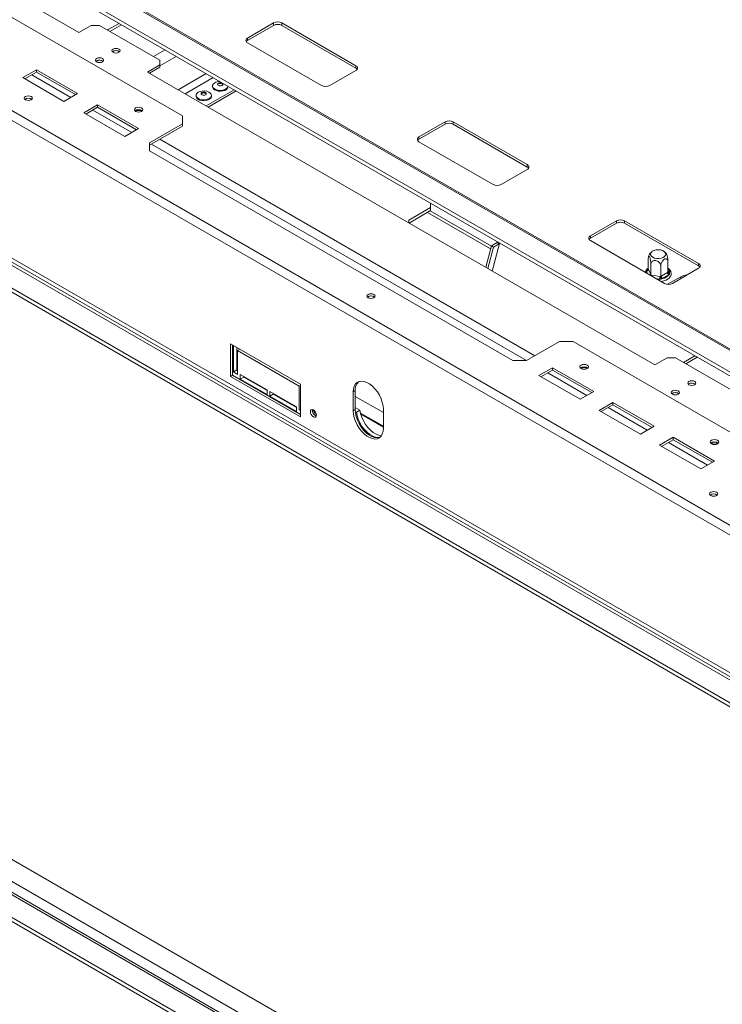
# Model space of a CAD drawing. Units: millimetres. Extents: x 4 to 268, y 3 to 204.
# Drawn here: x 210 to 232, y 29 to 59 of the extents above; entities that cross this region are included whole.
import ezdxf

# ---------------------------------------------------------------- set-up
doc = ezdxf.new("R2010")
doc.units = ezdxf.units.MM

msp = doc.modelspace()

# ---------------------------------------------------------------- linework, layer by layer
at = {"color": 7, "linetype": 'Continuous', "lineweight": 15}
for p, q in [((248.093, 39.444), (180.003, 78.752)), ((248.152, 39.453), (180.062, 78.761)), ((248.149, 38.753), (179.643, 78.3)), ((179.672, 78.166), (248.178, 38.618)), ((245.91, 35.106), (173.619, 76.839)), ((169.942, 73.87), (248.489, 28.526)), ((169.942, 73.75), (248.489, 28.406)), ((171.473, 73.678), (248.156, 29.409)), ((248.198, 29.481), (171.514, 73.75)), ((245.91, 30.922), (173.619, 72.655)), ((196.621, 67.402), (212.011, 58.517)), ((209.536, 59.226), (215.151, 55.984)), ((212.385, 58.734), (212.011, 58.517)), ((212.635, 58.734), (212.385, 58.734)), ((214.465, 57.677), (212.635, 58.734)), ((213.228, 58.794), (212.879, 58.593)), ((217.127, 58.349), (217.917, 58.806)), ((217.127, 58.277), (217.917, 58.734)), ((217.917, 58.734), (217.917, 58.806)), ((218.167, 58.806), (220.413, 57.509)), ((218.167, 58.734), (218.167, 58.806)), ((218.167, 58.734), (220.413, 57.437)), ((217.127, 58.277), (217.127, 58.349)), ((219.373, 56.909), (217.127, 58.205)), ((212.547, 57.655), (212.528, 57.641)), ((213.046, 57.944), (213.027, 57.929)), ((214.465, 57.533), (214.465, 57.677)), ((210.721, 57.389), (210.305, 57.149)), ((211.969, 56.669), (210.721, 57.389)), ((210.721, 57.317), (210.721, 57.389)), ((214.465, 57.533), (214.09, 57.317)), ((214.465, 57.461), (214.153, 57.281)), ((214.465, 57.461), (214.465, 57.533)), ((220.413, 57.365), (219.623, 56.909)), ((220.413, 57.437), (220.413, 57.509)), ((210.305, 57.149), (211.553, 56.428)), ((210.721, 57.317), (210.368, 57.113)), ((211.907, 56.632), (210.721, 57.317)), ((229.48, 48.432), (214.09, 57.317)), ((215.871, 56.289), (216.719, 56.779)), ((216.061, 56.896), (216.061, 56.87)), ((216.529, 56.87), (216.529, 56.889)), ((211.553, 56.428), (211.969, 56.669)), ((215.562, 56.608), (215.562, 56.582)), ((215.933, 56.253), (216.782, 56.743)), ((216.03, 56.582), (216.03, 56.608)), ((212.572, 56.32), (212.156, 56.08)), ((212.572, 56.248), (212.219, 56.044)), ((213.82, 55.6), (212.572, 56.32)), ((212.572, 56.248), (212.572, 56.32)), ((213.758, 55.564), (212.572, 56.248)), ((212.156, 56.08), (213.404, 55.36)), ((215.151, 55.744), (215.151, 55.984)), ((213.404, 55.36), (213.82, 55.6)), ((215.151, 55.744), (214.153, 55.168)), ((215.151, 55.672), (214.153, 55.096)), ((215.151, 55.672), (215.151, 55.744)), ((222.326, 55.348), (223.116, 55.804)), ((222.326, 55.276), (223.116, 55.732)), ((223.116, 55.732), (223.116, 55.804)), ((223.366, 55.804), (225.612, 54.507)), ((223.366, 55.732), (223.366, 55.804)), ((223.366, 55.732), (225.612, 54.435)), ((222.326, 55.276), (222.326, 55.348)), ((214.153, 54.928), (214.153, 55.168)), ((224.572, 53.907), (222.326, 55.204)), ((248.489, 9.433), (169.942, 54.777)), ((248.485, 10.526), (171.847, 54.768)), ((173.033, 54.756), (248.464, 11.21)), ((214.153, 54.928), (225.175, 48.564)), ((248.489, 9.313), (169.942, 54.657)), ((248.156, 10.317), (171.473, 54.585)), ((247.885, 10.543), (171.95, 54.379)), ((225.612, 54.435), (225.612, 54.507)), ((225.612, 54.363), (224.822, 53.907)), ((222.68, 53.208), (222.014, 52.824)), ((222.68, 53.208), (222.68, 53.338)), ((222.68, 53.112), (222.68, 53.208)), ((222.68, 53.112), (222.027, 52.735)), ((224.5, 51.95), (222.584, 53.057)), ((224.523, 52.033), (222.667, 53.105)), ((222.014, 52.743), (222.014, 52.824)), ((227.526, 52.346), (228.316, 52.803)), ((227.526, 52.274), (228.316, 52.731)), ((228.316, 52.731), (228.316, 52.803)), ((228.565, 52.803), (230.811, 51.506)), ((228.565, 52.731), (228.565, 52.803)), ((228.565, 52.731), (230.811, 51.434)), ((227.526, 52.274), (227.526, 52.346)), ((224.525, 52.041), (224.352, 51.393)), ((224.587, 52.005), (224.414, 51.357)), ((224.702, 52.143), (224.525, 52.041)), ((224.587, 52.005), (224.525, 52.041)), ((224.548, 51.28), (224.772, 52.118)), ((224.764, 52.107), (224.587, 52.005)), ((224.714, 52.164), (224.702, 52.143)), ((224.764, 52.107), (224.702, 52.143)), ((224.78, 52.125), (224.764, 52.107)), ((224.772, 52.118), (224.778, 52.127)), ((229.772, 50.906), (227.526, 52.202)), ((229.283, 51.334), (229.283, 51.652)), ((229.363, 51.162), (229.363, 51.479)), ((229.662, 51.116), (229.662, 51.433)), ((229.88, 51.242), (229.88, 51.559)), ((230.811, 51.434), (230.811, 51.506)), ((229.231, 51.294), (229.256, 51.319)), ((229.232, 51.267), (229.231, 51.294)), ((229.283, 51.334), (229.288, 51.323)), ((229.288, 51.323), (229.358, 51.174)), ((229.358, 51.174), (229.363, 51.162)), ((229.363, 51.162), (229.383, 51.159)), ((229.383, 51.159), (229.642, 51.119)), ((229.642, 51.119), (229.662, 51.116)), ((229.662, 51.116), (229.676, 51.125)), ((229.676, 51.125), (229.866, 51.234)), ((229.907, 51.162), (229.718, 51.053)), ((229.866, 51.234), (229.88, 51.242)), ((230.268, 51.108), (229.867, 50.877)), ((229.932, 51.185), (229.907, 51.162)), ((229.932, 51.215), (229.932, 51.185)), ((230.811, 51.362), (230.021, 50.906)), ((229.676, 51.037), (229.627, 51.038)), ((229.718, 51.053), (229.676, 51.037)), ((216.607, 49.068), (216.607, 48.084)), ((218.728, 47.844), (216.607, 49.068)), ((216.669, 49.032), (216.669, 48.12)), ((216.698, 49.015), (216.698, 48.218)), ((225.591, 48.564), (226.59, 49.141)), ((227.006, 49.141), (226.59, 49.141)), ((227.006, 49.141), (232.621, 45.899)), ((216.802, 48.955), (216.802, 48.278)), ((216.89, 48.905), (216.823, 48.866)), ((216.823, 48.146), (216.823, 48.866)), ((216.823, 48.866), (218.695, 47.786)), ((230.698, 48.709), (230.349, 48.507)), ((225.591, 48.564), (225.175, 48.564)), ((229.855, 48.648), (229.48, 48.432)), ((230.104, 48.648), (229.855, 48.648)), ((231.935, 47.592), (230.104, 48.648)), ((216.669, 48.12), (216.607, 48.084)), ((216.669, 48.12), (218.728, 46.931)), ((216.802, 48.278), (216.698, 48.218)), ((216.698, 48.218), (216.823, 48.146)), ((216.802, 48.278), (216.823, 48.266)), ((217.718, 47.678), (216.906, 48.146)), ((216.906, 48.146), (216.906, 48.002)), ((226.382, 48.348), (225.966, 48.108)), ((225.966, 48.108), (227.214, 47.388)), ((226.382, 48.276), (226.028, 48.072)), ((227.629, 47.628), (226.382, 48.348)), ((226.382, 48.276), (226.382, 48.348)), ((227.567, 47.592), (226.382, 48.276)), ((216.607, 48.084), (218.728, 46.859)), ((217.01, 48.062), (216.906, 48.002)), ((216.906, 48.002), (217.718, 47.534)), ((217.01, 48.086), (217.01, 48.062)), ((217.01, 48.062), (217.718, 47.654)), ((218.728, 47.805), (218.695, 47.786)), ((218.728, 46.859), (218.728, 47.844)), ((230.516, 47.858), (230.497, 47.844)), ((217.718, 47.534), (217.718, 47.678)), ((218.612, 47.162), (217.801, 47.63)), ((217.801, 47.63), (217.801, 47.486)), ((217.905, 47.546), (217.801, 47.486)), ((217.905, 47.57), (217.905, 47.546)), ((217.905, 47.546), (218.612, 47.137)), ((218.695, 47.786), (218.695, 47.065)), ((220.392, 47.652), (220.33, 47.616)), ((220.33, 47.616), (220.33, 47.039)), ((220.392, 47.652), (220.392, 47.075)), ((227.214, 47.388), (227.629, 47.628)), ((230.017, 47.57), (229.998, 47.556)), ((217.801, 47.486), (218.612, 47.017)), ((220.392, 47.478), (221.245, 46.986)), ((228.212, 47.292), (227.796, 47.052)), ((228.212, 47.22), (227.858, 47.016)), ((229.46, 46.571), (228.212, 47.292)), ((228.212, 47.22), (228.212, 47.292)), ((229.397, 46.535), (228.212, 47.22)), ((218.612, 47.017), (218.612, 47.162)), ((218.728, 47.085), (218.695, 47.065)), ((218.695, 47.065), (218.728, 47.046)), ((220.392, 47.075), (220.33, 47.039)), ((220.392, 47.142), (220.53, 47.063)), ((220.394, 47.021), (220.426, 47.003)), ((220.53, 47.063), (220.426, 47.003)), ((220.547, 46.972), (221.245, 46.569)), ((220.554, 46.944), (221.245, 46.545)), ((221.245, 46.511), (221.245, 47.087)), ((227.796, 47.052), (229.044, 46.331)), ((229.044, 46.331), (229.46, 46.571)), ((230.042, 46.235), (229.626, 45.995)), ((230.042, 46.163), (229.688, 45.959)), ((231.29, 45.515), (230.042, 46.235)), ((230.042, 46.163), (230.042, 46.235)), ((231.227, 45.479), (230.042, 46.163)), ((229.626, 45.995), (230.874, 45.275)), ((230.874, 45.275), (231.29, 45.515))]:
    msp.add_line(p, q, dxfattribs=at)
at = {"color": 8, "linetype": 'Continuous', "lineweight": 15}
for p, q in [((246.017, 35.332), (173.744, 77.055)), ((212.949, 58.552), (213.298, 58.754)), ((214.276, 57.786), (214.625, 57.988)), ((214.465, 57.506), (214.962, 57.793)), ((211.761, 56.548), (210.576, 57.233)), ((215.016, 56.782), (215.865, 57.272)), ((215.228, 56.66), (216.077, 57.15)), ((213.612, 55.48), (212.427, 56.164)), ((225.841, 48.709), (214.465, 55.276)), ((225.591, 48.564), (214.215, 55.132)), ((224.764, 52.107), (224.77, 52.11)), ((229.263, 51.199), (229.232, 51.267)), ((229.256, 51.319), (229.283, 51.335)), ((229.88, 51.326), (229.932, 51.215)), ((230.268, 51.048), (230.268, 51.108)), ((229.627, 51.038), (229.51, 51.056)), ((230.418, 48.467), (230.768, 48.669)), ((227.421, 47.508), (226.236, 48.192)), ((229.252, 46.451), (228.066, 47.136)), ((231.082, 45.395), (229.896, 46.079))]:
    msp.add_line(p, q, dxfattribs=at)
at = {"color": 7, "linetype": 'Continuous', "lineweight": 15, "flags": 128}
for points in [[(213.046, 57.915), (213.087, 57.899), (213.134, 57.894), (213.181, 57.899), (213.221, 57.915), (213.248, 57.938), (213.257, 57.965), (213.248, 57.992), (213.221, 58.016), (213.181, 58.031), (213.134, 58.036), (213.087, 58.031), (213.046, 58.016), (213.02, 57.992), (213.01, 57.965), (213.02, 57.938), (213.046, 57.915)], [(212.547, 57.627), (212.587, 57.611), (212.635, 57.606), (212.682, 57.611), (212.722, 57.627), (212.749, 57.65), (212.758, 57.677), (212.749, 57.704), (212.722, 57.727), (212.682, 57.743), (212.635, 57.748), (212.587, 57.743), (212.547, 57.727), (212.521, 57.704), (212.511, 57.677), (212.521, 57.65), (212.547, 57.627)], [(216.529, 56.87), (216.529, 56.865), (216.516, 56.825), (216.483, 56.79), (216.434, 56.761), (216.372, 56.743), (216.304, 56.735), (216.234, 56.74), (216.171, 56.756), (216.118, 56.782), (216.081, 56.816), (216.063, 56.855), (216.061, 56.87)], [(216.528, 56.889), (216.516, 56.852), (216.483, 56.816), (216.434, 56.788), (216.372, 56.769), (216.304, 56.761), (216.234, 56.766), (216.171, 56.782), (216.118, 56.808), (216.081, 56.842), (216.063, 56.881), (216.065, 56.921), (216.088, 56.959), (216.13, 56.992), (216.13, 56.992)], [(216.237, 56.98), (216.263, 56.991), (216.295, 56.994), (216.326, 56.991), (216.353, 56.98), (216.371, 56.965), (216.377, 56.947), (216.371, 56.929), (216.353, 56.913), (216.326, 56.903), (216.295, 56.899), (216.263, 56.903), (216.237, 56.913), (216.219, 56.929), (216.213, 56.947), (216.219, 56.965), (216.237, 56.98)], [(216.215, 56.935), (216.219, 56.941), (216.237, 56.956)], [(216.237, 56.956), (216.263, 56.967), (216.295, 56.97), (216.326, 56.967), (216.353, 56.956), (216.371, 56.941), (216.375, 56.935)], [(210.559, 56.575), (210.519, 56.59), (210.472, 56.596), (210.424, 56.59), (210.384, 56.575), (210.358, 56.552), (210.348, 56.524), (210.358, 56.497), (210.384, 56.474), (210.424, 56.459), (210.472, 56.453), (210.519, 56.459), (210.559, 56.474), (210.586, 56.497), (210.595, 56.524), (210.586, 56.552), (210.559, 56.575)], [(216.03, 56.582), (216.03, 56.577), (216.017, 56.537), (215.984, 56.502), (215.935, 56.473), (215.873, 56.454), (215.805, 56.447), (215.735, 56.451), (215.671, 56.468), (215.619, 56.494), (215.582, 56.528), (215.563, 56.567), (215.562, 56.582)], [(215.631, 56.704), (215.687, 56.728), (215.752, 56.741), (215.822, 56.742), (215.889, 56.732), (215.948, 56.711), (215.994, 56.68), (216.022, 56.643), (216.03, 56.603), (216.017, 56.564), (215.984, 56.528), (215.935, 56.5), (215.873, 56.481), (215.805, 56.473), (215.735, 56.478), (215.671, 56.494), (215.619, 56.52), (215.582, 56.554), (215.563, 56.593), (215.566, 56.633), (215.589, 56.671), (215.631, 56.704)], [(215.738, 56.692), (215.764, 56.703), (215.796, 56.706), (215.827, 56.703), (215.854, 56.692), (215.872, 56.677), (215.878, 56.659), (215.872, 56.64), (215.854, 56.625), (215.827, 56.615), (215.796, 56.611), (215.764, 56.615), (215.738, 56.625), (215.72, 56.64), (215.713, 56.659), (215.72, 56.677), (215.738, 56.692)], [(215.716, 56.647), (215.72, 56.653), (215.738, 56.668)], [(215.738, 56.668), (215.764, 56.679), (215.796, 56.682), (215.827, 56.679), (215.854, 56.668), (215.872, 56.653), (215.876, 56.647)], [(213.912, 56.229), (213.87, 56.245), (213.82, 56.251), (213.771, 56.245), (213.729, 56.229), (213.701, 56.205), (213.691, 56.176), (213.701, 56.148), (213.729, 56.123), (213.771, 56.107), (213.82, 56.102), (213.87, 56.107), (213.912, 56.123), (213.94, 56.148), (213.95, 56.176), (213.94, 56.205), (213.912, 56.229)], [(229.418, 51.698), (229.473, 51.675), (229.538, 51.661), (229.608, 51.66), (229.674, 51.67), (229.733, 51.691), (229.778, 51.722), (229.805, 51.758), (229.813, 51.798), (229.8, 51.837), (229.768, 51.872), (229.719, 51.901), (229.658, 51.919), (229.59, 51.927), (229.522, 51.922), (229.458, 51.906), (229.406, 51.88), (229.369, 51.846), (229.351, 51.808), (229.354, 51.768), (229.377, 51.73), (229.418, 51.698)], [(220.958, 50.572), (220.918, 50.587), (220.87, 50.593), (220.823, 50.587), (220.783, 50.572), (220.756, 50.549), (220.747, 50.521), (220.756, 50.494), (220.783, 50.471), (220.823, 50.456), (220.87, 50.45), (220.918, 50.456), (220.958, 50.471), (220.985, 50.494), (220.994, 50.521), (220.985, 50.549), (220.958, 50.572)], [(227.43, 48.425), (227.388, 48.441), (227.338, 48.447), (227.289, 48.441), (227.247, 48.425), (227.219, 48.401), (227.209, 48.372), (227.219, 48.344), (227.247, 48.32), (227.289, 48.303), (227.338, 48.298), (227.388, 48.303), (227.43, 48.32), (227.458, 48.344), (227.468, 48.372), (227.458, 48.401), (227.43, 48.425)], [(221.245, 47.087), (221.237, 47.189), (221.214, 47.296), (221.176, 47.405), (221.125, 47.512), (221.063, 47.614), (220.991, 47.707), (220.912, 47.787), (220.829, 47.853), (220.745, 47.902), (220.662, 47.932), (220.583, 47.942), (220.511, 47.932), (220.449, 47.903), (220.398, 47.854), (220.361, 47.789), (220.337, 47.708), (220.33, 47.616)], [(230.516, 47.83), (230.556, 47.814), (230.603, 47.809), (230.651, 47.814), (230.691, 47.83), (230.718, 47.853), (230.727, 47.88), (230.718, 47.907), (230.691, 47.931), (230.651, 47.946), (230.603, 47.951), (230.556, 47.946), (230.516, 47.931), (230.489, 47.907), (230.48, 47.88), (230.489, 47.853), (230.516, 47.83)], [(230.017, 47.542), (230.057, 47.526), (230.104, 47.521), (230.152, 47.526), (230.192, 47.542), (230.218, 47.565), (230.228, 47.592), (230.218, 47.619), (230.192, 47.642), (230.152, 47.658), (230.104, 47.663), (230.057, 47.658), (230.017, 47.642), (229.99, 47.619), (229.981, 47.592), (229.99, 47.565), (230.017, 47.542)], [(219.215, 46.909), (219.208, 46.954), (219.188, 47), (219.158, 47.04), (219.123, 47.068), (219.088, 47.08), (219.059, 47.074), (219.039, 47.051), (219.032, 47.015), (219.039, 46.971), (219.059, 46.925), (219.088, 46.885), (219.123, 46.857), (219.158, 46.844), (219.188, 46.85), (219.208, 46.873), (219.215, 46.909)], [(220.33, 47.039), (220.337, 46.938), (220.361, 46.831), (220.398, 46.722), (220.449, 46.614), (220.511, 46.513), (220.583, 46.42), (220.662, 46.339), (220.745, 46.273), (220.829, 46.225), (220.912, 46.195), (220.991, 46.184), (221.063, 46.194), (221.125, 46.224), (221.176, 46.272), (221.214, 46.338), (221.237, 46.418), (221.245, 46.511)], [(220.392, 47.075), (220.4, 46.974), (220.423, 46.867), (220.461, 46.758), (220.511, 46.65), (220.574, 46.549), (220.646, 46.456), (220.724, 46.375), (220.807, 46.309), (220.892, 46.261), (220.975, 46.231), (221.054, 46.22), (221.125, 46.23), (221.14, 46.235)], [(220.426, 47.003), (220.447, 46.894), (220.484, 46.782), (220.534, 46.672), (220.597, 46.567), (220.67, 46.471), (220.75, 46.388), (220.835, 46.32), (220.922, 46.27), (221.007, 46.24), (221.087, 46.23), (221.147, 46.238)], [(220.53, 47.063), (220.551, 46.954), (220.588, 46.842), (220.638, 46.732), (220.701, 46.627), (220.774, 46.531), (220.854, 46.448), (220.939, 46.38), (221.026, 46.33), (221.111, 46.3), (221.189, 46.29)], [(231.381, 46.144), (231.339, 46.16), (231.29, 46.166), (231.24, 46.16), (231.198, 46.144), (231.17, 46.12), (231.16, 46.091), (231.17, 46.063), (231.198, 46.038), (231.24, 46.022), (231.29, 46.017), (231.339, 46.022), (231.381, 46.038), (231.409, 46.063), (231.419, 46.091), (231.409, 46.12), (231.381, 46.144)], [(231.356, 44.569), (231.316, 44.584), (231.269, 44.59), (231.222, 44.584), (231.182, 44.569), (231.155, 44.546), (231.145, 44.518), (231.155, 44.491), (231.182, 44.468), (231.222, 44.453), (231.269, 44.447), (231.316, 44.453), (231.356, 44.468), (231.383, 44.491), (231.393, 44.518), (231.383, 44.546), (231.356, 44.569)]]:
    msp.add_lwpolyline(points, dxfattribs=at)
at = {"color": 8, "linetype": 'Continuous', "lineweight": 15, "flags": 128}
msp.add_lwpolyline([(229.256, 51.319), (229.271, 51.337), (229.283, 51.349)], dxfattribs=at)
at = {"color": 7, "linetype": 'Continuous', "lineweight": 15}
for centre, radius, start, end in [((218.042, 58.565), 0.271, 62.6097, 117.3903), ((218.042, 58.493), 0.271, 62.6097, 117.3903), ((217.154, 58.277), 0.077, 110.7834, 249.2166), ((217.179, 58.178), 0.112, 117.8929, 145.6953), ((213.134, 57.8), 0.167, 50.1843, 129.5161), ((213.133, 57.789), 0.177, 52.3453, 119.1619), ((212.635, 57.512), 0.168, 50.5301, 129.4699), ((212.633, 57.501), 0.177, 52.3453, 119.1619), ((220.386, 57.437), 0.077, 290.7834, 69.2166), ((220.36, 57.337), 0.112, 34.3047, 62.1071), ((216.288, 56.693), 0.339, 90.9904, 117.9084), ((219.498, 57.149), 0.271, 242.6097, 297.3903), ((210.472, 56.359), 0.168, 50.5301, 129.4699), ((213.82, 56.008), 0.174, 49.3839, 130.6161), ((213.82, 55.977), 0.176, 57.3091, 122.6909), ((223.241, 55.563), 0.271, 62.6097, 117.3903), ((223.241, 55.491), 0.271, 62.6097, 117.3903), ((222.354, 55.276), 0.077, 110.7834, 249.2166), ((222.379, 55.176), 0.112, 117.8929, 145.6953), ((225.585, 54.435), 0.077, 290.7834, 69.2166), ((225.56, 54.336), 0.112, 34.3047, 62.1071), ((224.697, 54.148), 0.271, 242.6097, 297.3903), ((228.441, 52.562), 0.271, 62.6097, 117.3903), ((228.441, 52.49), 0.271, 62.6097, 117.3903), ((227.553, 52.274), 0.077, 110.7834, 249.2166), ((227.578, 52.175), 0.112, 117.8929, 145.6953), ((230.784, 51.434), 0.077, 290.7834, 69.2166), ((230.759, 51.334), 0.112, 34.3047, 62.1071), ((229.225, 51.33), 0.0639, 276.0248, 353.9769), ((229.417, 51.12), 0.224, 338.7728, 359.8941), ((229.766, 51.129), 0.0904, 182.6055, 237.3945), ((229.659, 51.374), 0.327, 280.4157, 319.5789), ((229.956, 51.238), 0.0904, 182.6055, 237.3945), ((230.465, 50.739), 0.419, 90.9983, 118.1221), ((229.896, 51.146), 0.271, 242.6097, 297.3903), ((220.87, 50.356), 0.168, 50.5301, 129.4699), ((227.338, 48.204), 0.174, 49.3839, 130.6161), ((227.338, 48.173), 0.176, 57.3091, 122.6909), ((220.735, 47.679), 0.344, 133.926, 184.6031), ((230.603, 47.715), 0.167, 50.1843, 129.5161), ((230.602, 47.704), 0.177, 52.3453, 119.1619), ((230.104, 47.426), 0.168, 50.5301, 129.4699), ((230.103, 47.416), 0.177, 52.3453, 119.1619), ((219.269, 47.046), 0.174, 169.3699, 250.6247), ((219.319, 47.085), 0.192, 186.0073, 236.8638), ((231.29, 45.923), 0.174, 49.3839, 130.6161), ((231.29, 45.892), 0.176, 57.3091, 122.6909), ((231.269, 44.353), 0.168, 50.5301, 129.4699)]:
    msp.add_arc(centre, radius, start, end, dxfattribs=at)
at = {"color": 8, "linetype": 'Continuous', "lineweight": 15}
for centre, radius, start, end in [((229.347, 51.241), 0.119, 167.3428, 191.0683), ((229.275, 51.349), 0.0358, 237.4385, 271.2674), ((229.309, 51.175), 0.0485, 327.7531, 358.911), ((229.157, 51.161), 0.226, 352.3423, 359.5109), ((229.79, 51.238), 0.143, 350.6932, 51.1797), ((229.921, 51.263), 0.05, 217.7416, 282.6388), ((229.582, 51.646), 0.61, 266.2923, 274.2373)]:
    msp.add_arc(centre, radius, start, end, dxfattribs=at)
at = {"color": 7, "linetype": 'Continuous', "lineweight": 15}
for points, knots in [([(229.363, 51.479), (229.363, 51.497), (229.362, 51.531), (229.354, 51.591), (229.343, 51.648), (229.33, 51.693), (229.316, 51.721), (229.305, 51.732), (229.295, 51.729), (229.287, 51.709), (229.283, 51.681), (229.283, 51.658), (229.283, 51.652)], [0, 0, 0, 0, 0.115719, 0.231594, 0.349263, 0.455471, 0.550002, 0.639991, 0.733866, 0.836939, 0.950516, 1, 1, 1, 1]), ([(229.389, 51.865), (229.382, 51.859), (229.355, 51.837), (229.321, 51.787), (229.296, 51.741), (229.29, 51.715), (229.29, 51.713)], [0, 0, 0, 0, 0.166189, 0.562487, 0.970559, 1, 1, 1, 1]), ([(229.832, 51.798), (229.824, 51.811), (229.808, 51.836), (229.785, 51.856), (229.774, 51.866)], [0, 0, 0, 0, 0.5188641, 1, 1, 1, 1]), ([(229.833, 51.798), (229.834, 51.798), (229.838, 51.794), (229.847, 51.771), (229.858, 51.734), (229.868, 51.686), (229.876, 51.634), (229.88, 51.59), (229.88, 51.566), (229.88, 51.559)], [0, 0, 0, 0, 0.014228, 0.185361, 0.348269, 0.518212, 0.704807, 0.910418, 1, 1, 1, 1]), ([(229.662, 51.433), (229.66, 51.45), (229.656, 51.483), (229.629, 51.531), (229.587, 51.57), (229.537, 51.594), (229.488, 51.601), (229.444, 51.594), (229.406, 51.575), (229.378, 51.543), (229.364, 51.509), (229.363, 51.486), (229.363, 51.479)], [0, 0, 0, 0, 0.115719, 0.231594, 0.349263, 0.455471, 0.550002, 0.639991, 0.733866, 0.836939, 0.950516, 1, 1, 1, 1]), ([(229.88, 51.559), (229.879, 51.573), (229.877, 51.604), (229.858, 51.637), (229.827, 51.653), (229.795, 51.649), (229.765, 51.635), (229.736, 51.612), (229.706, 51.574), (229.681, 51.529), (229.665, 51.479), (229.663, 51.448), (229.662, 51.433)], [0, 0, 0, 0, 0.103374, 0.227402, 0.345681, 0.452315, 0.499829, 0.594514, 0.689001, 0.787163, 0.89589, 1, 1, 1, 1]), ([(229.283, 51.367), (229.271, 51.359), (229.24, 51.338), (229.207, 51.295), (229.195, 51.259), (229.189, 51.242)], [0, 0, 0, 0, 0.240353, 0.65071, 1, 1, 1, 1]), ([(229.283, 51.334), (229.282, 51.33), (229.281, 51.32), (229.272, 51.308), (229.258, 51.299), (229.243, 51.295), (229.233, 51.294), (229.231, 51.294), (229.231, 51.294)], [0, 0, 0, 0, 0.209533, 0.418493, 0.642495, 0.90349, 0.995838, 1, 1, 1, 1]), ([(229.36, 51.143), (229.36, 51.144), (229.363, 51.151), (229.363, 51.157), (229.363, 51.162)], [0, 0, 0, 0, 0.147803, 1, 1, 1, 1]), ([(229.676, 51.037), (229.676, 51.037), (229.675, 51.039), (229.672, 51.047), (229.668, 51.062), (229.665, 51.081), (229.662, 51.1), (229.662, 51.111), (229.662, 51.116)], [0, 0, 0, 0, 0.004162, 0.09651, 0.357505, 0.581507, 0.790467, 1, 1, 1, 1]), ([(229.672, 50.963), (229.699, 50.968), (229.754, 50.978), (229.813, 51.001), (229.856, 51.023), (229.896, 51.049), (229.936, 51.087), (229.968, 51.138), (229.982, 51.194), (229.975, 51.25), (229.951, 51.302), (229.919, 51.341), (229.89, 51.361), (229.88, 51.367)], [0, 0, 0, 0, 0.106885, 0.217203, 0.264124, 0.323076, 0.434851, 0.534127, 0.640527, 0.741881, 0.841511, 0.943452, 1, 1, 1, 1]), ([(229.932, 51.185), (229.932, 51.185), (229.93, 51.186), (229.92, 51.19), (229.906, 51.199), (229.891, 51.212), (229.882, 51.227), (229.881, 51.237), (229.88, 51.242)], [0, 0, 0, 0, 0.004162, 0.09651, 0.357505, 0.581507, 0.790467, 1, 1, 1, 1])]:
    msp.add_open_spline(points, degree=3, knots=knots, dxfattribs=at)

doc.saveas('drawing.dxf')
